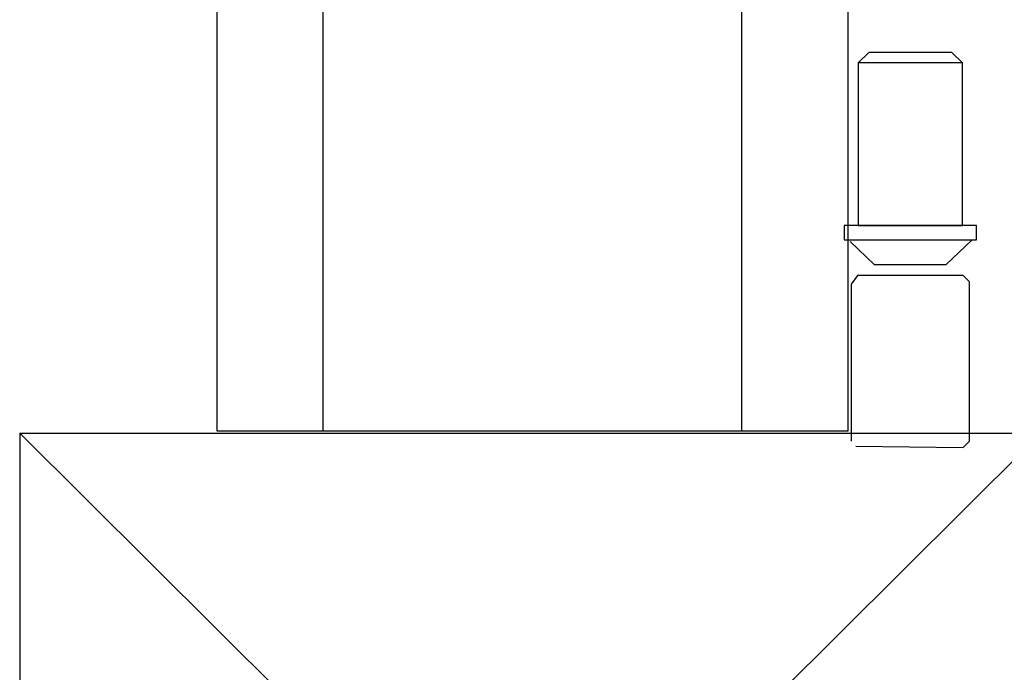
# Model space of a CAD drawing. Units: millimetres. Extents: x -476044 to -307844, y -393428 to -274628.
# Drawn here: x -383591 to -381728, y -322556 to -321320 of the extents above; entities that cross this region are included whole.
import ezdxf

# ---------------------------------------------------------------- set-up
doc = ezdxf.new("R2010")
doc.units = ezdxf.units.MM
doc.layers.add('planta', color=7, linetype='Continuous')

# ---------------------------------------------------------------- blocks, each defined once
blk = doc.blocks.new('A$C7AB853C0')
at = {"layer": 'planta'}
for p, q in [((18263, 2015.8), (18263, 7031.1)), ((18463, 7031.1), (18463, 2015.8)), ((19256.2, 2015.8), (19256.2, 7031.1)), ((19456.2, 7031.1), (19456.2, 2015.8)), ((19496.2, 2732.6), (19476.2, 2712.6)), ((19653.2, 2732.6), (19496.2, 2732.6)), ((19673.2, 2712.6), (19653.2, 2732.6)), ((19476.2, 2712.6), (19476.2, 2405.1)), ((19673.2, 2712.6), (19476.2, 2712.6)), ((19673.2, 2405.1), (19673.2, 2712.6)), ((19449.7, 2405.1), (19449.7, 2377.6)), ((19699.7, 2405.1), (19449.7, 2405.1)), ((19476.2, 2405.1), (19673.2, 2405.1)), ((19699.7, 2377.6), (19699.7, 2405.1)), ((19449.7, 2377.6), (19699.7, 2377.6)), ((19507.2, 2330.6), (19460.8, 2374.8)), ((19691.5, 2377.6), (19642.2, 2330.6)), ((19642.2, 2330.6), (19507.2, 2330.6)), ((19474.7, 2310.6), (19462.7, 2293.6)), ((19674.7, 2310.6), (19474.7, 2310.6)), ((19686.7, 2298.6), (19674.7, 2310.6)), ((19462.7, 2293.6), (19462.7, 1996.6)), ((19686.7, 1996.6), (19686.7, 2298.6)), ((19456.2, 2015.8), (18263, 2015.8)), ((17889.4, 2012.1), (17889.4, 323.6)), ((17889.4, 2012.1), (19821.7, 2012.1)), ((18466.2, 1438.3), (17889.4, 2012.1)), ((19244.8, 1438.3), (19821.7, 2012.1)), ((19674.7, 1984.6), (19686.7, 1996.6)), ((19471.8, 1987.5), (19674.7, 1984.6))]:
    blk.add_line(p, q, dxfattribs=at)

msp = doc.modelspace()

# ---------------------------------------------------------------- block references
at = {"layer": 'planta'}
msp.add_blockref('A$C7AB853C0', (-401480.2, -324114.8, 217900), dxfattribs=at)

doc.saveas('drawing.dxf')
